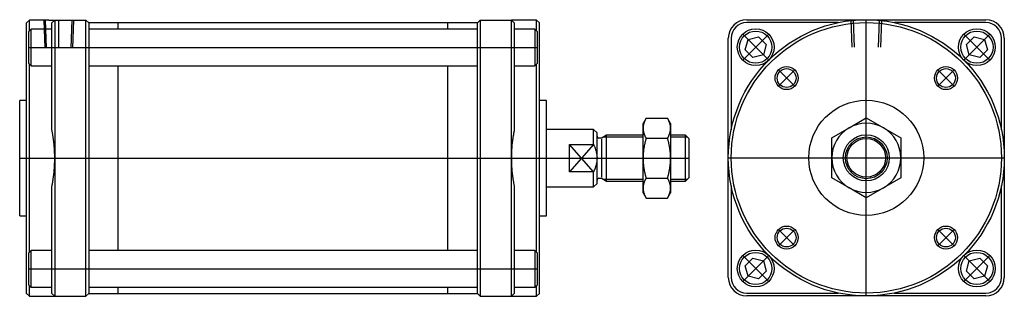
# Model space of a CAD drawing. Units: millimetres. Extents: x -93 to 335, y 106 to 227.
import ezdxf

# ---------------------------------------------------------------- set-up
doc = ezdxf.new("R2010")
doc.units = ezdxf.units.MM

# ---------------------------------------------------------------- blocks, each defined once
blk = doc.blocks.new('00002056_200601221221340859_0001')
at = {"color": 7, "linetype": 'Continuous'}
for p, q in [((-8.73, 2.362), (-8.78, 2.313)), ((-8.73, 2.179), (-8.73, 2.362)), ((-8.454, 2.362), (-8.73, 2.362)), ((-8.453, 2.362), (-8.454, 2.362)), ((-8.454, 2.362), (-8.454, 2.362)), ((-8.452, 2.362), (-8.453, 2.362)), ((-8.45, 2.362), (-8.452, 2.362)), ((-8.452, 2.362), (-8.452, 2.362)), ((-8.449, 2.362), (-8.45, 2.362)), ((-8.447, 2.362), (-8.449, 2.362)), ((-8.445, 2.361), (-8.447, 2.362)), ((-8.443, 2.361), (-8.445, 2.361)), ((-8.44, 2.361), (-8.443, 2.361)), ((-8.437, 2.361), (-8.44, 2.361)), ((-8.434, 2.36), (-8.437, 2.361)), ((-8.431, 2.36), (-8.434, 2.36)), ((-8.427, 2.36), (-8.431, 2.36)), ((-8.423, 2.36), (-8.427, 2.36)), ((-8.419, 2.359), (-8.423, 2.36)), ((-8.297, 2.362), (-8.346, 2.313)), ((-8.297, 2.362), (-7.766, 2.362)), ((-8.297, 2.362), (-8.297, 2.047)), ((-7.717, 2.313), (-7.766, 2.362)), ((-7.766, 2.047), (-7.766, 2.362)), ((-1.014, 2.362), (-1.063, 2.313)), ((-1.014, 2.362), (-1.014, 2.047)), ((-1.014, 2.362), (-0.482, 2.362)), ((-0.433, 2.313), (-0.482, 2.362)), ((-0.482, 2.047), (-0.482, 2.362)), ((-0.049, 2.362), (-0.482, 2.362)), ((-0.049, 2.179), (-0.049, 2.362)), ((0, 2.313), (-0.049, 2.362)), ((-8.78, -2.313), (-8.78, 2.313)), ((-8.701, 2.208), (-8.74, 2.169)), ((-8.701, 2.116), (-8.701, 2.208)), ((-8.346, 2.208), (-8.701, 2.208)), ((-8.415, 2.359), (-8.419, 2.359)), ((-8.411, 2.359), (-8.415, 2.359)), ((-8.406, 2.358), (-8.411, 2.359)), ((-8.401, 2.358), (-8.406, 2.358)), ((-8.396, 2.357), (-8.401, 2.358)), ((-8.391, 2.357), (-8.396, 2.357)), ((-8.386, 2.357), (-8.391, 2.357)), ((-8.38, 2.356), (-8.386, 2.357)), ((-8.374, 2.356), (-8.38, 2.356)), ((-8.368, 2.356), (-8.374, 2.356)), ((-8.362, 2.355), (-8.368, 2.356)), ((-8.356, 2.355), (-8.362, 2.355)), ((-8.349, 2.355), (-8.356, 2.355)), ((-8.343, 2.354), (-8.349, 2.355)), ((-8.346, 2.047), (-8.346, 2.313)), ((-8.336, 2.354), (-8.343, 2.354)), ((-8.329, 2.354), (-8.336, 2.354)), ((-8.321, 2.353), (-8.329, 2.354)), ((-8.314, 2.353), (-8.321, 2.353)), ((-8.307, 2.353), (-8.314, 2.353)), ((-7.717, 2.313), (-7.717, 2.047)), ((-1.063, 2.313), (-7.717, 2.313)), ((-1.063, 2.208), (-7.717, 2.208)), ((-7.213, 2.208), (-7.213, 2.313)), ((-1.567, 2.208), (-1.567, 2.313)), ((-1.063, 2.047), (-1.063, 2.313)), ((-0.433, 2.313), (-0.433, 2.047)), ((-0.079, 2.208), (-0.433, 2.208)), ((-0.079, 2.208), (-0.079, 2.116)), ((-0.039, 2.169), (-0.079, 2.208)), ((0, -2.313), (0, 2.313)), ((-8.74, 2.088), (-8.74, 2.169)), ((-8.74, 1.617), (-8.74, 2.088)), ((-8.701, 1.578), (-8.701, 2.116)), ((-8.346, 0.48), (-8.346, 2.047)), ((-8.297, 2.047), (-8.297, 0)), ((-7.766, -2.047), (-7.766, 2.047)), ((-7.717, 2.047), (-7.717, 0)), ((-1.063, 0), (-1.063, 2.047)), ((-1.014, 2.047), (-1.014, -2.047)), ((-0.482, 0), (-0.482, 2.047)), ((-0.433, 2.047), (-0.433, 0.48)), ((-0.079, 2.116), (-0.079, 1.578)), ((-0.039, 2.169), (-0.039, 2.088)), ((-0.039, 2.088), (-0.039, 1.617)), ((-8.74, 1.617), (-8.701, 1.578)), ((-8.73, -1.608), (-8.73, 1.608)), ((-8.701, 1.578), (-8.346, 1.578)), ((-7.717, 1.578), (-1.063, 1.578)), ((-7.213, -1.578), (-7.213, 1.578)), ((-1.567, -1.578), (-1.567, 1.578)), ((-0.433, 1.578), (-0.079, 1.578)), ((-0.079, 1.578), (-0.039, 1.617)), ((-0.049, -1.608), (-0.049, 1.608)), ((-8.898, -0.984), (-8.898, 0.984)), ((-8.78, 0.984), (-8.898, 0.984)), ((0.118, 0.984), (0, 0.984)), ((0.118, -0.984), (0.118, 0.984)), ((1.824, 0.682), (1.772, 0.591)), ((1.821, 0.677), (1.818, 0.671)), ((1.824, 0.682), (1.821, 0.677)), ((1.824, 0.682), (2.191, 0.682)), ((2.194, 0.677), (2.191, 0.682)), ((2.244, 0.591), (2.191, 0.682)), ((2.197, 0.671), (2.194, 0.677)), ((1.772, 0.511), (1.772, 0.591)), ((1.773, 0.535), (1.772, 0.53)), ((1.772, 0.53), (1.772, 0.525)), ((1.772, 0.525), (1.772, 0.521)), ((1.772, 0.521), (1.772, 0.516)), ((1.772, 0.516), (1.772, 0.511)), ((1.772, 0.511), (1.772, 0.507)), ((1.772, 0), (1.772, 0.511)), ((1.772, 0.507), (1.772, 0.502)), ((1.774, 0.544), (1.773, 0.539)), ((1.773, 0.539), (1.773, 0.535)), ((1.775, 0.553), (1.774, 0.549)), ((1.774, 0.549), (1.774, 0.544)), ((1.776, 0.558), (1.775, 0.553)), ((1.777, 0.563), (1.776, 0.558)), ((1.778, 0.568), (1.777, 0.563)), ((1.779, 0.572), (1.778, 0.568)), ((1.78, 0.577), (1.779, 0.572)), ((1.781, 0.582), (1.78, 0.577)), ((1.782, 0.586), (1.781, 0.582)), ((1.784, 0.591), (1.782, 0.586)), ((1.785, 0.596), (1.784, 0.591)), ((1.787, 0.601), (1.785, 0.596)), ((1.789, 0.606), (1.787, 0.601)), ((1.79, 0.61), (1.789, 0.606)), ((1.792, 0.615), (1.79, 0.61)), ((1.794, 0.62), (1.792, 0.615)), ((1.796, 0.625), (1.794, 0.62)), ((1.798, 0.63), (1.796, 0.625)), ((1.8, 0.635), (1.798, 0.63)), ((1.803, 0.64), (1.8, 0.635)), ((1.805, 0.645), (1.803, 0.64)), ((1.807, 0.65), (1.805, 0.645)), ((1.81, 0.655), (1.807, 0.65)), ((1.813, 0.661), (1.81, 0.655)), ((1.815, 0.666), (1.813, 0.661)), ((1.818, 0.671), (1.815, 0.666)), ((2.2, 0.666), (2.197, 0.671)), ((2.203, 0.661), (2.2, 0.666)), ((2.206, 0.655), (2.203, 0.661)), ((2.208, 0.65), (2.206, 0.655)), ((2.211, 0.645), (2.208, 0.65)), ((2.213, 0.64), (2.211, 0.645)), ((2.215, 0.635), (2.213, 0.64)), ((2.218, 0.63), (2.215, 0.635)), ((2.22, 0.625), (2.218, 0.63)), ((2.222, 0.62), (2.22, 0.625)), ((2.224, 0.615), (2.222, 0.62)), ((2.225, 0.61), (2.224, 0.615)), ((2.227, 0.606), (2.225, 0.61)), ((2.229, 0.601), (2.227, 0.606)), ((2.23, 0.596), (2.229, 0.601)), ((2.232, 0.591), (2.23, 0.596)), ((2.233, 0.586), (2.232, 0.591)), ((2.235, 0.582), (2.233, 0.586)), ((2.236, 0.577), (2.235, 0.582)), ((2.237, 0.572), (2.236, 0.577)), ((2.238, 0.568), (2.237, 0.572)), ((2.239, 0.563), (2.238, 0.568)), ((2.24, 0.558), (2.239, 0.563)), ((2.241, 0.553), (2.24, 0.558)), ((2.241, 0.549), (2.241, 0.553)), ((2.242, 0.544), (2.241, 0.549)), ((2.243, 0.539), (2.242, 0.544)), ((2.243, 0.535), (2.243, 0.539)), ((2.243, 0.53), (2.243, 0.535)), ((2.244, 0.525), (2.243, 0.53)), ((2.244, 0.591), (2.244, 0.511)), ((2.244, 0.521), (2.244, 0.525)), ((2.244, 0.516), (2.244, 0.521)), ((2.244, 0.511), (2.244, 0.516)), ((2.244, 0.507), (2.244, 0.511)), ((2.244, 0.511), (2.244, 0)), ((2.244, 0.502), (2.244, 0.507)), ((-8.344, 0.466), (-8.346, 0.48)), ((-8.341, 0.453), (-8.344, 0.466)), ((-8.338, 0.439), (-8.341, 0.453)), ((-8.336, 0.425), (-8.338, 0.439)), ((-8.333, 0.412), (-8.336, 0.425)), ((-8.331, 0.398), (-8.333, 0.412)), ((-8.329, 0.385), (-8.331, 0.398)), ((-8.327, 0.371), (-8.329, 0.385)), ((-8.324, 0.357), (-8.327, 0.371)), ((-8.322, 0.344), (-8.324, 0.357)), ((-8.32, 0.33), (-8.322, 0.344)), ((-0.457, 0.344), (-0.459, 0.33)), ((-0.455, 0.357), (-0.457, 0.344)), ((-0.453, 0.371), (-0.455, 0.357)), ((-0.451, 0.385), (-0.453, 0.371)), ((-0.448, 0.398), (-0.451, 0.385)), ((-0.446, 0.412), (-0.448, 0.398)), ((-0.444, 0.425), (-0.446, 0.412)), ((-0.441, 0.439), (-0.444, 0.425)), ((-0.439, 0.453), (-0.441, 0.439)), ((-0.436, 0.466), (-0.439, 0.453)), ((-0.433, 0.48), (-0.436, 0.466)), ((0.925, 0.492), (0.118, 0.492)), ((0.925, 0.234), (0.925, 0.492)), ((0.984, 0.433), (0.925, 0.492)), ((0.984, 0), (0.984, 0.433)), ((1.055, 0.344), (1.014, 0.344)), ((1.148, 0.394), (1.07, 0.348)), ((1.148, -0.394), (1.148, 0.394)), ((1.772, 0.394), (1.148, 0.394)), ((1.772, 0.502), (1.772, 0.497)), ((1.772, 0.497), (1.772, 0.493)), ((1.772, 0.493), (1.773, 0.488)), ((1.773, 0.488), (1.773, 0.483)), ((1.773, 0.483), (1.774, 0.479)), ((1.774, 0.479), (1.774, 0.474)), ((1.774, 0.474), (1.775, 0.469)), ((1.775, 0.469), (1.776, 0.465)), ((1.776, 0.465), (1.777, 0.46)), ((1.777, 0.46), (1.778, 0.455)), ((1.778, 0.455), (1.779, 0.451)), ((1.779, 0.451), (1.78, 0.446)), ((1.78, 0.446), (1.781, 0.441)), ((1.781, 0.441), (1.782, 0.436)), ((1.782, 0.436), (1.784, 0.432)), ((1.784, 0.432), (1.785, 0.427)), ((1.785, 0.427), (1.787, 0.422)), ((1.787, 0.422), (1.789, 0.417)), ((1.789, 0.417), (1.79, 0.412)), ((1.79, 0.412), (1.792, 0.408)), ((1.792, 0.408), (1.794, 0.403)), ((1.794, 0.403), (1.796, 0.398)), ((1.796, 0.398), (1.798, 0.393)), ((1.798, 0.393), (1.8, 0.388)), ((1.8, 0.388), (1.803, 0.383)), ((1.803, 0.383), (1.805, 0.378)), ((1.805, 0.378), (1.807, 0.373)), ((1.807, 0.373), (1.81, 0.367)), ((1.81, 0.367), (1.813, 0.362)), ((1.813, 0.362), (1.815, 0.357)), ((1.815, 0.357), (1.818, 0.352)), ((1.818, 0.352), (1.821, 0.346)), ((1.821, 0.346), (1.824, 0.341)), ((1.824, 0.341), (1.821, 0.33)), ((1.824, 0.341), (2.191, 0.341)), ((2.191, 0.341), (2.194, 0.346)), ((2.194, 0.33), (2.191, 0.341)), ((2.194, 0.346), (2.197, 0.352)), ((2.197, 0.352), (2.2, 0.357)), ((2.2, 0.357), (2.203, 0.362)), ((2.203, 0.362), (2.206, 0.367)), ((2.206, 0.367), (2.208, 0.373)), ((2.208, 0.373), (2.211, 0.378)), ((2.211, 0.378), (2.213, 0.383)), ((2.213, 0.383), (2.215, 0.388)), ((2.215, 0.388), (2.218, 0.393)), ((2.218, 0.393), (2.22, 0.398)), ((2.22, 0.398), (2.222, 0.403)), ((2.222, 0.403), (2.224, 0.408)), ((2.224, 0.408), (2.225, 0.412)), ((2.225, 0.412), (2.227, 0.417)), ((2.227, 0.417), (2.229, 0.422)), ((2.229, 0.422), (2.23, 0.427)), ((2.23, 0.427), (2.232, 0.432)), ((2.232, 0.432), (2.233, 0.436)), ((2.233, 0.436), (2.235, 0.441)), ((2.235, 0.441), (2.236, 0.446)), ((2.236, 0.446), (2.237, 0.451)), ((2.237, 0.451), (2.238, 0.455)), ((2.238, 0.455), (2.239, 0.46)), ((2.239, 0.46), (2.24, 0.465)), ((2.24, 0.465), (2.241, 0.469)), ((2.241, 0.474), (2.242, 0.479)), ((2.241, 0.469), (2.241, 0.474)), ((2.242, 0.479), (2.243, 0.483)), ((2.243, 0.493), (2.244, 0.497)), ((2.243, 0.488), (2.243, 0.493)), ((2.243, 0.483), (2.243, 0.488)), ((2.244, 0.497), (2.244, 0.502)), ((2.496, 0.394), (2.244, 0.394)), ((2.496, -0.394), (2.496, 0.394)), ((2.559, 0.331), (2.496, 0.394)), ((-8.319, 0.316), (-8.32, 0.33)), ((-8.317, 0.303), (-8.319, 0.316)), ((-8.315, 0.289), (-8.317, 0.303)), ((-8.313, 0.275), (-8.315, 0.289)), ((-8.312, 0.262), (-8.313, 0.275)), ((-8.31, 0.248), (-8.312, 0.262)), ((-8.309, 0.234), (-8.31, 0.248)), ((-8.308, 0.22), (-8.309, 0.234)), ((-8.306, 0.207), (-8.308, 0.22)), ((-8.305, 0.193), (-8.306, 0.207)), ((-8.304, 0.179), (-8.305, 0.193)), ((-8.303, 0.165), (-8.304, 0.179)), ((-0.475, 0.179), (-0.476, 0.165)), ((-0.474, 0.193), (-0.475, 0.179)), ((-0.473, 0.207), (-0.474, 0.193)), ((-0.472, 0.22), (-0.473, 0.207)), ((-0.471, 0.234), (-0.472, 0.22)), ((-0.469, 0.248), (-0.471, 0.234)), ((-0.468, 0.262), (-0.469, 0.248)), ((-0.466, 0.275), (-0.468, 0.262)), ((-0.465, 0.289), (-0.466, 0.275)), ((-0.463, 0.303), (-0.465, 0.289)), ((-0.461, 0.316), (-0.463, 0.303)), ((-0.459, 0.33), (-0.461, 0.316)), ((0.512, 0.234), (0.925, 0.234)), ((0.512, -0.234), (0.512, 0.234)), ((0.925, 0.234), (0.929, 0.226)), ((0.929, 0.226), (0.932, 0.219)), ((0.932, 0.219), (0.935, 0.212)), ((0.935, 0.212), (0.938, 0.205)), ((0.938, 0.205), (0.941, 0.198)), ((0.941, 0.198), (0.944, 0.191)), ((0.944, 0.191), (0.947, 0.184)), ((0.947, 0.184), (0.95, 0.177)), ((0.95, 0.177), (0.952, 0.17)), ((0.952, 0.17), (0.955, 0.163)), ((1.785, 0.169), (1.784, 0.159)), ((1.787, 0.179), (1.785, 0.169)), ((1.789, 0.188), (1.787, 0.179)), ((1.79, 0.198), (1.789, 0.188)), ((1.792, 0.208), (1.79, 0.198)), ((1.794, 0.218), (1.792, 0.208)), ((1.796, 0.227), (1.794, 0.218)), ((1.798, 0.237), (1.796, 0.227)), ((1.8, 0.247), (1.798, 0.237)), ((1.803, 0.257), (1.8, 0.247)), ((1.805, 0.268), (1.803, 0.257)), ((1.807, 0.278), (1.805, 0.268)), ((1.81, 0.288), (1.807, 0.278)), ((1.813, 0.298), (1.81, 0.288)), ((1.815, 0.309), (1.813, 0.298)), ((1.818, 0.319), (1.815, 0.309)), ((1.821, 0.33), (1.818, 0.319)), ((2.197, 0.319), (2.194, 0.33)), ((2.2, 0.309), (2.197, 0.319)), ((2.203, 0.298), (2.2, 0.309)), ((2.206, 0.288), (2.203, 0.298)), ((2.208, 0.278), (2.206, 0.288)), ((2.211, 0.268), (2.208, 0.278)), ((2.213, 0.257), (2.211, 0.268)), ((2.215, 0.247), (2.213, 0.257)), ((2.218, 0.237), (2.215, 0.247)), ((2.22, 0.227), (2.218, 0.237)), ((2.222, 0.218), (2.22, 0.227)), ((2.224, 0.208), (2.222, 0.218)), ((2.225, 0.198), (2.224, 0.208)), ((2.227, 0.188), (2.225, 0.198)), ((2.229, 0.179), (2.227, 0.188)), ((2.23, 0.169), (2.229, 0.179)), ((2.232, 0.159), (2.23, 0.169)), ((2.559, -0.331), (2.559, 0.331)), ((-8.302, 0.152), (-8.303, 0.165)), ((-8.301, 0.138), (-8.302, 0.152)), ((-8.301, 0.124), (-8.301, 0.138)), ((-8.3, 0.11), (-8.301, 0.124)), ((-8.299, 0.097), (-8.3, 0.11)), ((-8.299, 0.083), (-8.299, 0.097)), ((-8.298, 0.069), (-8.299, 0.083)), ((-8.298, 0.055), (-8.298, 0.069)), ((-8.298, 0.041), (-8.298, 0.055)), ((-8.297, 0.028), (-8.298, 0.041)), ((-8.297, 0.014), (-8.297, 0.028)), ((-8.297, 0), (-8.297, 0.014)), ((-8.297, -0.014), (-8.297, 0)), ((-8.297, 0), (-8.297, -2.047)), ((-7.717, 0), (-7.717, -2.047)), ((-1.063, -2.047), (-1.063, 0)), ((-0.481, 0.069), (-0.482, 0.055)), ((-0.482, 0.055), (-0.482, 0.041)), ((-0.482, 0.041), (-0.482, 0.028)), ((-0.482, 0.028), (-0.482, 0.014)), ((-0.482, 0.014), (-0.482, 0)), ((-0.482, -2.047), (-0.482, 0)), ((-0.482, 0), (-0.482, -0.014)), ((-0.48, 0.097), (-0.481, 0.083)), ((-0.481, 0.083), (-0.481, 0.069)), ((-0.479, 0.124), (-0.48, 0.11)), ((-0.48, 0.11), (-0.48, 0.097)), ((-0.478, 0.138), (-0.479, 0.124)), ((-0.477, 0.152), (-0.478, 0.138)), ((-0.476, 0.165), (-0.477, 0.152)), ((0.955, 0.163), (0.957, 0.156)), ((0.957, 0.156), (0.959, 0.15)), ((0.959, 0.15), (0.961, 0.143)), ((0.961, 0.143), (0.963, 0.136)), ((0.963, 0.136), (0.965, 0.13)), ((0.965, 0.13), (0.967, 0.123)), ((0.967, 0.123), (0.969, 0.116)), ((0.969, 0.116), (0.971, 0.11)), ((0.971, 0.11), (0.972, 0.103)), ((0.972, 0.103), (0.974, 0.097)), ((0.974, 0.097), (0.975, 0.09)), ((0.975, 0.09), (0.976, 0.084)), ((0.976, 0.084), (0.977, 0.077)), ((0.977, 0.077), (0.979, 0.071)), ((0.979, 0.071), (0.979, 0.064)), ((0.979, 0.064), (0.98, 0.058)), ((0.98, 0.058), (0.981, 0.051)), ((0.981, 0.051), (0.982, 0.045)), ((0.982, 0.045), (0.983, 0.039)), ((0.983, 0.039), (0.983, 0.032)), ((0.983, 0.032), (0.983, 0.026)), ((0.983, 0.026), (0.984, 0.019)), ((0.984, 0.019), (0.984, 0.013)), ((0.984, 0.013), (0.984, 0.006)), ((0.984, 0.006), (0.984, 0)), ((0.984, 0), (0.984, -0.006)), ((0.984, -0.433), (0.984, 0)), ((1.773, 0.047), (1.772, 0.037)), ((1.772, 0.037), (1.772, 0.028)), ((1.772, 0.028), (1.772, 0.019)), ((1.772, 0.019), (1.772, 0.009)), ((1.772, 0.009), (1.772, 0)), ((1.772, 0), (1.772, -0.009)), ((1.772, -0.511), (1.772, 0)), ((1.774, 0.065), (1.773, 0.056)), ((1.773, 0.056), (1.773, 0.047)), ((1.775, 0.084), (1.774, 0.075)), ((1.774, 0.075), (1.774, 0.065)), ((1.776, 0.093), (1.775, 0.084)), ((1.777, 0.103), (1.776, 0.093)), ((1.778, 0.112), (1.777, 0.103)), ((1.779, 0.122), (1.778, 0.112)), ((1.78, 0.131), (1.779, 0.122)), ((1.781, 0.14), (1.78, 0.131)), ((1.782, 0.15), (1.781, 0.14)), ((1.784, 0.159), (1.782, 0.15)), ((2.233, 0.15), (2.232, 0.159)), ((2.235, 0.14), (2.233, 0.15)), ((2.236, 0.131), (2.235, 0.14)), ((2.237, 0.122), (2.236, 0.131)), ((2.238, 0.112), (2.237, 0.122)), ((2.239, 0.103), (2.238, 0.112)), ((2.24, 0.093), (2.239, 0.103)), ((2.241, 0.084), (2.24, 0.093)), ((2.241, 0.075), (2.241, 0.084)), ((2.242, 0.065), (2.241, 0.075)), ((2.243, 0.056), (2.242, 0.065)), ((2.243, 0.047), (2.243, 0.056)), ((2.243, 0.037), (2.243, 0.047)), ((2.244, 0.028), (2.243, 0.037)), ((2.244, 0.019), (2.244, 0.028)), ((2.244, 0.009), (2.244, 0.019)), ((2.244, 0), (2.244, 0.009)), ((2.244, -0.009), (2.244, 0)), ((2.244, 0), (2.244, -0.511)), ((-8.304, -0.179), (-8.303, -0.165)), ((-8.303, -0.165), (-8.302, -0.152)), ((-8.302, -0.152), (-8.301, -0.138)), ((-8.301, -0.124), (-8.3, -0.11)), ((-8.301, -0.138), (-8.301, -0.124)), ((-8.3, -0.11), (-8.299, -0.097)), ((-8.299, -0.083), (-8.298, -0.069)), ((-8.299, -0.097), (-8.299, -0.083)), ((-8.298, -0.041), (-8.297, -0.028)), ((-8.298, -0.055), (-8.298, -0.041)), ((-8.298, -0.069), (-8.298, -0.055)), ((-8.297, -0.028), (-8.297, -0.014)), ((-0.482, -0.014), (-0.482, -0.028)), ((-0.482, -0.028), (-0.482, -0.041)), ((-0.482, -0.041), (-0.482, -0.055)), ((-0.482, -0.055), (-0.481, -0.069)), ((-0.481, -0.069), (-0.481, -0.083)), ((-0.481, -0.083), (-0.48, -0.097)), ((-0.48, -0.097), (-0.48, -0.11)), ((-0.48, -0.11), (-0.479, -0.124)), ((-0.479, -0.124), (-0.478, -0.138)), ((-0.478, -0.138), (-0.477, -0.152)), ((-0.477, -0.152), (-0.476, -0.165)), ((-0.476, -0.165), (-0.475, -0.179)), ((0.955, -0.163), (0.952, -0.17)), ((0.957, -0.156), (0.955, -0.163)), ((0.959, -0.15), (0.957, -0.156)), ((0.961, -0.143), (0.959, -0.15)), ((0.963, -0.136), (0.961, -0.143)), ((0.965, -0.13), (0.963, -0.136)), ((0.967, -0.123), (0.965, -0.13)), ((0.969, -0.116), (0.967, -0.123)), ((0.971, -0.11), (0.969, -0.116)), ((0.972, -0.103), (0.971, -0.11)), ((0.974, -0.097), (0.972, -0.103)), ((0.975, -0.09), (0.974, -0.097)), ((0.976, -0.084), (0.975, -0.09)), ((0.977, -0.077), (0.976, -0.084)), ((0.979, -0.071), (0.977, -0.077)), ((0.98, -0.058), (0.979, -0.064)), ((0.979, -0.064), (0.979, -0.071)), ((0.981, -0.051), (0.98, -0.058)), ((0.982, -0.045), (0.981, -0.051)), ((0.983, -0.039), (0.982, -0.045)), ((0.984, -0.019), (0.983, -0.026)), ((0.983, -0.026), (0.983, -0.032)), ((0.983, -0.032), (0.983, -0.039)), ((0.984, -0.006), (0.984, -0.013)), ((0.984, -0.013), (0.984, -0.019)), ((1.772, -0.009), (1.772, -0.019)), ((1.772, -0.019), (1.772, -0.028)), ((1.772, -0.028), (1.772, -0.037)), ((1.772, -0.037), (1.773, -0.047)), ((1.773, -0.047), (1.773, -0.056)), ((1.773, -0.056), (1.774, -0.065)), ((1.774, -0.065), (1.774, -0.075)), ((1.774, -0.075), (1.775, -0.084)), ((1.775, -0.084), (1.776, -0.093)), ((1.776, -0.093), (1.777, -0.103)), ((1.777, -0.103), (1.778, -0.112)), ((1.778, -0.112), (1.779, -0.122)), ((1.779, -0.122), (1.78, -0.131)), ((1.78, -0.131), (1.781, -0.14)), ((1.781, -0.14), (1.782, -0.15)), ((1.782, -0.15), (1.784, -0.159)), ((1.784, -0.159), (1.785, -0.169)), ((2.23, -0.169), (2.232, -0.159)), ((2.232, -0.159), (2.233, -0.15)), ((2.233, -0.15), (2.235, -0.14)), ((2.235, -0.14), (2.236, -0.131)), ((2.236, -0.131), (2.237, -0.122)), ((2.237, -0.122), (2.238, -0.112)), ((2.238, -0.112), (2.239, -0.103)), ((2.239, -0.103), (2.24, -0.093)), ((2.24, -0.093), (2.241, -0.084)), ((2.241, -0.075), (2.242, -0.065)), ((2.241, -0.084), (2.241, -0.075)), ((2.242, -0.065), (2.243, -0.056)), ((2.243, -0.037), (2.244, -0.028)), ((2.243, -0.047), (2.243, -0.037)), ((2.243, -0.056), (2.243, -0.047)), ((2.244, -0.019), (2.244, -0.009)), ((2.244, -0.028), (2.244, -0.019)), ((-8.322, -0.344), (-8.32, -0.33)), ((-8.32, -0.33), (-8.319, -0.316)), ((-8.319, -0.316), (-8.317, -0.303)), ((-8.317, -0.303), (-8.315, -0.289)), ((-8.315, -0.289), (-8.313, -0.275)), ((-8.313, -0.275), (-8.312, -0.262)), ((-8.312, -0.262), (-8.31, -0.248)), ((-8.31, -0.248), (-8.309, -0.234)), ((-8.309, -0.234), (-8.308, -0.22)), ((-8.308, -0.22), (-8.306, -0.207)), ((-8.306, -0.207), (-8.305, -0.193)), ((-8.305, -0.193), (-8.304, -0.179)), ((-0.475, -0.179), (-0.474, -0.193)), ((-0.474, -0.193), (-0.473, -0.207)), ((-0.473, -0.207), (-0.472, -0.22)), ((-0.472, -0.22), (-0.471, -0.234)), ((-0.471, -0.234), (-0.469, -0.248)), ((-0.469, -0.248), (-0.468, -0.262)), ((-0.468, -0.262), (-0.466, -0.275)), ((-0.466, -0.275), (-0.465, -0.289)), ((-0.465, -0.289), (-0.463, -0.303)), ((-0.463, -0.303), (-0.461, -0.316)), ((-0.461, -0.316), (-0.459, -0.33)), ((-0.459, -0.33), (-0.457, -0.344)), ((0.925, -0.234), (0.512, -0.234)), ((0.929, -0.226), (0.925, -0.234)), ((0.925, -0.492), (0.925, -0.234)), ((0.932, -0.219), (0.929, -0.226)), ((0.935, -0.212), (0.932, -0.219)), ((0.938, -0.205), (0.935, -0.212)), ((0.941, -0.198), (0.938, -0.205)), ((0.944, -0.191), (0.941, -0.198)), ((0.947, -0.184), (0.944, -0.191)), ((0.95, -0.177), (0.947, -0.184)), ((0.952, -0.17), (0.95, -0.177)), ((1.785, -0.169), (1.787, -0.179)), ((1.787, -0.179), (1.789, -0.188)), ((1.789, -0.188), (1.79, -0.198)), ((1.79, -0.198), (1.792, -0.208)), ((1.792, -0.208), (1.794, -0.218)), ((1.794, -0.218), (1.796, -0.227)), ((1.796, -0.227), (1.798, -0.237)), ((1.798, -0.237), (1.8, -0.247)), ((1.8, -0.247), (1.803, -0.257)), ((1.803, -0.257), (1.805, -0.268)), ((1.805, -0.268), (1.807, -0.278)), ((1.807, -0.278), (1.81, -0.288)), ((1.81, -0.288), (1.813, -0.298)), ((1.813, -0.298), (1.815, -0.309)), ((1.815, -0.309), (1.818, -0.319)), ((1.818, -0.319), (1.821, -0.33)), ((1.821, -0.33), (1.824, -0.341)), ((2.191, -0.341), (2.194, -0.33)), ((2.194, -0.33), (2.197, -0.319)), ((2.197, -0.319), (2.2, -0.309)), ((2.2, -0.309), (2.203, -0.298)), ((2.203, -0.298), (2.206, -0.288)), ((2.206, -0.288), (2.208, -0.278)), ((2.208, -0.278), (2.211, -0.268)), ((2.211, -0.268), (2.213, -0.257)), ((2.213, -0.257), (2.215, -0.247)), ((2.215, -0.247), (2.218, -0.237)), ((2.218, -0.237), (2.22, -0.227)), ((2.22, -0.227), (2.222, -0.218)), ((2.222, -0.218), (2.224, -0.208)), ((2.224, -0.208), (2.225, -0.198)), ((2.225, -0.198), (2.227, -0.188)), ((2.227, -0.188), (2.229, -0.179)), ((2.229, -0.179), (2.23, -0.169)), ((2.496, -0.394), (2.559, -0.331)), ((-8.346, -0.48), (-8.344, -0.466)), ((-8.346, -2.047), (-8.346, -0.48)), ((-8.344, -0.466), (-8.341, -0.453)), ((-8.341, -0.453), (-8.338, -0.439)), ((-8.338, -0.439), (-8.336, -0.425)), ((-8.336, -0.425), (-8.333, -0.412)), ((-8.333, -0.412), (-8.331, -0.398)), ((-8.331, -0.398), (-8.329, -0.385)), ((-8.329, -0.385), (-8.327, -0.371)), ((-8.327, -0.371), (-8.324, -0.357)), ((-8.324, -0.357), (-8.322, -0.344)), ((-0.457, -0.344), (-0.455, -0.357)), ((-0.455, -0.357), (-0.453, -0.371)), ((-0.453, -0.371), (-0.451, -0.385)), ((-0.451, -0.385), (-0.448, -0.398)), ((-0.448, -0.398), (-0.446, -0.412)), ((-0.446, -0.412), (-0.444, -0.425)), ((-0.444, -0.425), (-0.441, -0.439)), ((-0.441, -0.439), (-0.439, -0.453)), ((-0.439, -0.453), (-0.436, -0.466)), ((-0.436, -0.466), (-0.433, -0.48)), ((-0.433, -0.48), (-0.433, -2.047)), ((0.118, -0.492), (0.925, -0.492)), ((0.925, -0.492), (0.984, -0.433)), ((1.014, -0.344), (1.055, -0.344)), ((1.07, -0.348), (1.148, -0.394)), ((1.148, -0.394), (1.772, -0.394)), ((1.773, -0.488), (1.772, -0.493)), ((1.772, -0.493), (1.772, -0.497)), ((1.772, -0.497), (1.772, -0.502)), ((1.772, -0.502), (1.772, -0.507)), ((1.774, -0.479), (1.773, -0.483)), ((1.773, -0.483), (1.773, -0.488)), ((1.775, -0.469), (1.774, -0.474)), ((1.774, -0.474), (1.774, -0.479)), ((1.776, -0.465), (1.775, -0.469)), ((1.777, -0.46), (1.776, -0.465)), ((1.778, -0.455), (1.777, -0.46)), ((1.779, -0.451), (1.778, -0.455)), ((1.78, -0.446), (1.779, -0.451)), ((1.781, -0.441), (1.78, -0.446)), ((1.782, -0.436), (1.781, -0.441)), ((1.784, -0.432), (1.782, -0.436)), ((1.785, -0.427), (1.784, -0.432)), ((1.787, -0.422), (1.785, -0.427)), ((1.789, -0.417), (1.787, -0.422)), ((1.79, -0.412), (1.789, -0.417)), ((1.792, -0.408), (1.79, -0.412)), ((1.794, -0.403), (1.792, -0.408)), ((1.796, -0.398), (1.794, -0.403)), ((1.798, -0.393), (1.796, -0.398)), ((1.8, -0.388), (1.798, -0.393)), ((1.803, -0.383), (1.8, -0.388)), ((1.805, -0.378), (1.803, -0.383)), ((1.807, -0.373), (1.805, -0.378)), ((1.81, -0.367), (1.807, -0.373)), ((1.813, -0.362), (1.81, -0.367)), ((1.815, -0.357), (1.813, -0.362)), ((1.818, -0.352), (1.815, -0.357)), ((1.821, -0.346), (1.818, -0.352)), ((1.824, -0.341), (1.821, -0.346)), ((1.824, -0.341), (2.191, -0.341)), ((2.194, -0.346), (2.191, -0.341)), ((2.197, -0.352), (2.194, -0.346)), ((2.2, -0.357), (2.197, -0.352)), ((2.203, -0.362), (2.2, -0.357)), ((2.206, -0.367), (2.203, -0.362)), ((2.208, -0.373), (2.206, -0.367)), ((2.211, -0.378), (2.208, -0.373)), ((2.213, -0.383), (2.211, -0.378)), ((2.215, -0.388), (2.213, -0.383)), ((2.218, -0.393), (2.215, -0.388)), ((2.22, -0.398), (2.218, -0.393)), ((2.222, -0.403), (2.22, -0.398)), ((2.224, -0.408), (2.222, -0.403)), ((2.225, -0.412), (2.224, -0.408)), ((2.227, -0.417), (2.225, -0.412)), ((2.229, -0.422), (2.227, -0.417)), ((2.23, -0.427), (2.229, -0.422)), ((2.232, -0.432), (2.23, -0.427)), ((2.233, -0.436), (2.232, -0.432)), ((2.235, -0.441), (2.233, -0.436)), ((2.236, -0.446), (2.235, -0.441)), ((2.237, -0.451), (2.236, -0.446)), ((2.238, -0.455), (2.237, -0.451)), ((2.239, -0.46), (2.238, -0.455)), ((2.24, -0.465), (2.239, -0.46)), ((2.241, -0.469), (2.24, -0.465)), ((2.241, -0.474), (2.241, -0.469)), ((2.242, -0.479), (2.241, -0.474)), ((2.243, -0.483), (2.242, -0.479)), ((2.243, -0.488), (2.243, -0.483)), ((2.243, -0.493), (2.243, -0.488)), ((2.244, -0.497), (2.243, -0.493)), ((2.244, -0.394), (2.496, -0.394)), ((2.244, -0.502), (2.244, -0.497)), ((2.244, -0.507), (2.244, -0.502)), ((1.772, -0.507), (1.772, -0.511)), ((1.772, -0.511), (1.772, -0.516)), ((1.772, -0.591), (1.772, -0.511)), ((1.772, -0.516), (1.772, -0.521)), ((1.772, -0.521), (1.772, -0.525)), ((1.772, -0.525), (1.772, -0.53)), ((1.772, -0.53), (1.773, -0.535)), ((1.772, -0.591), (1.824, -0.682)), ((1.773, -0.535), (1.773, -0.539)), ((1.773, -0.539), (1.774, -0.544)), ((1.774, -0.544), (1.774, -0.549)), ((1.774, -0.549), (1.775, -0.553)), ((1.775, -0.553), (1.776, -0.558)), ((1.776, -0.558), (1.777, -0.563)), ((1.777, -0.563), (1.778, -0.568)), ((1.778, -0.568), (1.779, -0.572)), ((1.779, -0.572), (1.78, -0.577)), ((1.78, -0.577), (1.781, -0.582)), ((1.781, -0.582), (1.782, -0.586)), ((1.782, -0.586), (1.784, -0.591)), ((1.784, -0.591), (1.785, -0.596)), ((1.785, -0.596), (1.787, -0.601)), ((1.787, -0.601), (1.789, -0.606)), ((1.789, -0.606), (1.79, -0.61)), ((1.79, -0.61), (1.792, -0.615)), ((1.792, -0.615), (1.794, -0.62)), ((1.794, -0.62), (1.796, -0.625)), ((1.796, -0.625), (1.798, -0.63)), ((1.798, -0.63), (1.8, -0.635)), ((1.8, -0.635), (1.803, -0.64)), ((1.803, -0.64), (1.805, -0.645)), ((1.805, -0.645), (1.807, -0.65)), ((1.807, -0.65), (1.81, -0.655)), ((1.81, -0.655), (1.813, -0.661)), ((1.813, -0.661), (1.815, -0.666)), ((1.815, -0.666), (1.818, -0.671)), ((1.818, -0.671), (1.821, -0.677)), ((2.191, -0.682), (2.244, -0.591)), ((2.194, -0.677), (2.197, -0.671)), ((2.197, -0.671), (2.2, -0.666)), ((2.2, -0.666), (2.203, -0.661)), ((2.203, -0.661), (2.206, -0.655)), ((2.206, -0.655), (2.208, -0.65)), ((2.208, -0.65), (2.211, -0.645)), ((2.211, -0.645), (2.213, -0.64)), ((2.213, -0.64), (2.215, -0.635)), ((2.215, -0.635), (2.218, -0.63)), ((2.218, -0.63), (2.22, -0.625)), ((2.22, -0.625), (2.222, -0.62)), ((2.222, -0.62), (2.224, -0.615)), ((2.224, -0.615), (2.225, -0.61)), ((2.225, -0.61), (2.227, -0.606)), ((2.227, -0.606), (2.229, -0.601)), ((2.229, -0.601), (2.23, -0.596)), ((2.23, -0.596), (2.232, -0.591)), ((2.232, -0.591), (2.233, -0.586)), ((2.233, -0.586), (2.235, -0.582)), ((2.235, -0.582), (2.236, -0.577)), ((2.236, -0.577), (2.237, -0.572)), ((2.237, -0.572), (2.238, -0.568)), ((2.238, -0.568), (2.239, -0.563)), ((2.239, -0.563), (2.24, -0.558)), ((2.24, -0.558), (2.241, -0.553)), ((2.241, -0.549), (2.242, -0.544)), ((2.241, -0.553), (2.241, -0.549)), ((2.242, -0.544), (2.243, -0.539)), ((2.243, -0.53), (2.244, -0.525)), ((2.243, -0.535), (2.243, -0.53)), ((2.243, -0.539), (2.243, -0.535)), ((2.244, -0.511), (2.244, -0.507)), ((2.244, -0.516), (2.244, -0.511)), ((2.244, -0.511), (2.244, -0.591)), ((2.244, -0.521), (2.244, -0.516)), ((2.244, -0.525), (2.244, -0.521)), ((1.821, -0.677), (1.824, -0.682)), ((1.824, -0.682), (2.191, -0.682)), ((2.191, -0.682), (2.194, -0.677)), ((-8.898, -0.984), (-8.78, -0.984)), ((0, -0.984), (0.118, -0.984)), ((-8.701, -1.578), (-8.74, -1.617)), ((-8.74, -2.088), (-8.74, -1.617)), ((-8.701, -2.116), (-8.701, -1.578)), ((-8.346, -1.578), (-8.701, -1.578)), ((-1.063, -1.578), (-7.717, -1.578)), ((-0.079, -1.578), (-0.433, -1.578)), ((-0.079, -1.578), (-0.079, -2.116)), ((-0.039, -1.617), (-0.079, -1.578)), ((-0.039, -1.617), (-0.039, -2.088)), ((-8.74, -2.169), (-8.74, -2.088)), ((-8.74, -2.169), (-8.701, -2.208)), ((-8.73, -2.362), (-8.73, -2.179)), ((-8.701, -2.208), (-8.701, -2.116)), ((-8.346, -2.313), (-8.346, -2.047)), ((-8.297, -2.047), (-8.297, -2.362)), ((-7.766, -2.362), (-7.766, -2.047)), ((-7.717, -2.047), (-7.717, -2.313)), ((-1.063, -2.313), (-1.063, -2.047)), ((-1.014, -2.047), (-1.014, -2.362)), ((-0.482, -2.362), (-0.482, -2.047)), ((-0.433, -2.047), (-0.433, -2.313)), ((-0.079, -2.116), (-0.079, -2.208)), ((-0.079, -2.208), (-0.039, -2.169)), ((-0.049, -2.362), (-0.049, -2.179)), ((-0.039, -2.088), (-0.039, -2.169)), ((-8.78, -2.313), (-8.73, -2.362)), ((-8.701, -2.208), (-8.346, -2.208)), ((-8.346, -2.313), (-8.297, -2.362)), ((-7.766, -2.362), (-7.717, -2.313)), ((-7.717, -2.208), (-1.063, -2.208)), ((-7.717, -2.313), (-1.063, -2.313)), ((-7.213, -2.313), (-7.213, -2.208)), ((-1.567, -2.313), (-1.567, -2.208)), ((-1.063, -2.313), (-1.014, -2.362)), ((-0.482, -2.362), (-0.433, -2.313)), ((-0.433, -2.208), (-0.079, -2.208)), ((-0.049, -2.362), (0, -2.313)), ((-8.73, -2.362), (-8.297, -2.362)), ((-8.297, -2.362), (-7.766, -2.362)), ((-1.014, -2.362), (-0.482, -2.362)), ((-0.482, -2.362), (-0.049, -2.362))]:
    blk.add_line(p, q, dxfattribs=at)
at = {"color": 2, "linetype": 'Continuous'}
for p, q in [((-8.487, 2.362), (-8.47, 1.89)), ((-8.436, 1.89), (-8.454, 2.362)), ((-8.003, 2.362), (-8.021, 1.89)), ((-7.987, 1.89), (-7.969, 2.362))]:
    blk.add_line(p, q, dxfattribs=at)
at = {"color": 3, "linetype": 'Continuous'}
for p, q in [((-8.228, 1.89), (-8.228, 2.362)), ((-8.74, 1.893), (-0.039, 1.893)), ((-8.898, 0), (2.559, 0)), ((-8.74, -1.893), (-0.039, -1.893))]:
    blk.add_line(p, q, dxfattribs=at)
at = {"color": 1, "linetype": 'Continuous'}
for p, q in [((1.772, 0.357), (1.085, 0.357)), ((2.532, 0.357), (2.244, 0.357)), ((0.925, 0.234), (0.512, -0.234)), ((0.925, -0.234), (0.512, 0.234)), ((1.063, 0.325), (1.063, -0.325)), ((1.085, -0.357), (1.772, -0.357)), ((2.244, -0.357), (2.532, -0.357))]:
    blk.add_line(p, q, dxfattribs=at)
at = {"color": 7, "linetype": 'Continuous'}
for centre, start, end in [((1.014, 0.374), 180, 270), ((1.055, 0.374), 270, 300), ((1.014, -0.374), 90, 180), ((1.055, -0.374), 60, 90)]:
    blk.add_arc(centre, 0.0295, start, end, dxfattribs=at)
blk = doc.blocks.new('00002160_200601221533010281_0001')
at = {"color": 7, "linetype": 'Continuous'}
for p, q in [((-2.047, 2.362), (0, 2.362)), ((0, 2.362), (2.047, 2.362)), ((-0.48, 2.313), (-2.047, 2.313)), ((2.047, 2.313), (0.48, 2.313)), ((-2.362, 0), (-2.362, 2.047)), ((-2.313, 2.047), (-2.313, 0.48)), ((-2.072, 1.845), (-2.024, 2.024)), ((-2.024, 2.024), (-1.845, 2.072)), ((-1.845, 2.072), (-1.714, 1.941)), ((1.714, 1.941), (1.845, 2.072)), ((1.845, 2.072), (2.024, 2.024)), ((2.024, 2.024), (2.072, 1.845)), ((2.313, 0.48), (2.313, 2.047)), ((2.362, 2.047), (2.362, 0)), ((-1.714, 1.941), (-1.762, 1.762)), ((1.762, 1.762), (1.714, 1.941)), ((-1.941, 1.714), (-2.072, 1.845)), ((-1.762, 1.762), (-1.941, 1.714)), ((1.941, 1.714), (1.762, 1.762)), ((2.072, 1.845), (1.941, 1.714)), ((-0.295, 0.511), (0, 0.682)), ((0, 0.682), (0.295, 0.511)), ((-0.591, 0.341), (-0.295, 0.511)), ((0.295, 0.511), (0.591, 0.341)), ((-0.591, 0), (-0.591, 0.341)), ((0.591, 0.341), (0.591, 0)), ((-2.362, -2.047), (-2.362, 0)), ((-0.591, -0.341), (-0.591, 0)), ((0.591, 0), (0.591, -0.341)), ((2.362, 0), (2.362, -2.047)), ((-2.313, -0.48), (-2.313, -2.047)), ((-0.295, -0.511), (-0.591, -0.341)), ((0.591, -0.341), (0.295, -0.511)), ((2.313, -2.047), (2.313, -0.48)), ((0, -0.682), (-0.295, -0.511)), ((0.295, -0.511), (0, -0.682)), ((-2.072, -1.845), (-1.941, -1.714)), ((-2.024, -2.024), (-2.072, -1.845)), ((-1.941, -1.714), (-1.762, -1.762)), ((-1.762, -1.762), (-1.714, -1.941)), ((1.714, -1.941), (1.762, -1.762)), ((1.762, -1.762), (1.941, -1.714)), ((1.941, -1.714), (2.072, -1.845)), ((2.072, -1.845), (2.024, -2.024)), ((-1.714, -1.941), (-1.845, -2.072)), ((1.845, -2.072), (1.714, -1.941)), ((-1.845, -2.072), (-2.024, -2.024)), ((2.024, -2.024), (1.845, -2.072)), ((-2.047, -2.313), (-0.48, -2.313)), ((0.48, -2.313), (2.047, -2.313)), ((0, -2.362), (-2.047, -2.362)), ((2.047, -2.362), (0, -2.362))]:
    blk.add_line(p, q, dxfattribs=at)
at = {"color": 2, "linetype": 'Continuous'}
for p, q in [((-0.241, 1.89), (-0.259, 2.362)), ((-0.225, 2.362), (-0.208, 1.89)), ((0.208, 1.89), (0.225, 2.362)), ((0.259, 2.362), (0.241, 1.89))]:
    blk.add_line(p, q, dxfattribs=at)
at = {"color": 3, "linetype": 'Continuous'}
for p, q in [((0, -2.362), (0, 2.362)), ((-1.67, 1.67), (-2.116, 2.116)), ((-1.67, 2.116), (-2.116, 1.67)), ((-1.67, 1.67), (-2.116, 2.116)), ((-2.116, 1.67), (-1.67, 2.116)), ((1.67, 1.67), (2.116, 2.116)), ((2.116, 1.67), (1.67, 2.116)), ((1.67, 1.67), (2.116, 2.116)), ((1.67, 2.116), (2.116, 1.67)), ((-1.225, 1.225), (-1.503, 1.503)), ((-1.225, 1.503), (-1.503, 1.225)), ((1.225, 1.225), (1.503, 1.503)), ((1.503, 1.225), (1.225, 1.503)), ((-2.362, 0), (2.362, 0)), ((-1.225, -1.225), (-1.503, -1.503)), ((-1.503, -1.225), (-1.225, -1.503)), ((1.225, -1.225), (1.503, -1.503)), ((1.225, -1.503), (1.503, -1.225)), ((-1.67, -1.67), (-2.116, -2.116)), ((-2.116, -1.67), (-1.67, -2.116)), ((-1.67, -1.67), (-2.116, -2.116)), ((-1.67, -2.116), (-2.116, -1.67)), ((1.67, -1.67), (2.116, -2.116)), ((1.67, -2.116), (2.116, -1.67)), ((1.67, -1.67), (2.116, -2.116)), ((2.116, -1.67), (1.67, -2.116))]:
    blk.add_line(p, q, dxfattribs=at)
at = {"color": 7, "linetype": 'Continuous'}
for centre, radius in [((0, 0), 2.362), ((0, 0), 2.313), ((-1.893, 1.893), 0.315), ((1.893, 1.893), 0.315), ((-1.893, 1.893), 0.276), ((1.893, 1.893), 0.276), ((-1.364, 1.364), 0.161), ((1.364, 1.364), 0.161), ((0, 0), 0.984), ((0, 0), 0.394), ((0, 0), 0.331), ((-1.364, -1.364), 0.161), ((1.364, -1.364), 0.161), ((-1.893, -1.893), 0.315), ((-1.893, -1.893), 0.276), ((1.893, -1.893), 0.315), ((1.893, -1.893), 0.276)]:
    blk.add_circle(centre, radius, dxfattribs=at)
at = {"color": 1, "linetype": 'Continuous'}
for centre, radius in [((-1.364, 1.364), 0.197), ((1.364, 1.364), 0.197), ((0, 0), 0.357), ((-1.364, -1.364), 0.197), ((1.364, -1.364), 0.197)]:
    blk.add_circle(centre, radius, dxfattribs=at)
at = {"color": 7, "linetype": 'Continuous'}
for centre, radius, start, end in [((-2.047, 2.047), 0.315, 90, 180), ((2.047, 2.047), 0.315, 0, 90), ((-2.047, 2.047), 0.266, 90, 180), ((2.047, 2.047), 0.266, 0, 90), ((0, 0), 0.591, 120, 180), ((0, 0), 0.591, 60, 120), ((0, 0), 0.591, 0, 60), ((0, 0), 0.591, 180, 240), ((0, 0), 0.591, 300, 360), ((0, 0), 0.591, 240, 300), ((-2.047, -2.047), 0.315, 180, 270), ((-2.047, -2.047), 0.266, 180, 270), ((2.047, -2.047), 0.315, 270, 0), ((2.047, -2.047), 0.266, 270, 0)]:
    blk.add_arc(centre, radius, start, end, dxfattribs=at)

msp = doc.modelspace()

# ---------------------------------------------------------------- block references
at = {"zscale": 25.4}
for name, p, xscale, yscale in [('00002056_200601221221340859_0001', (133.05, 166.41), 25.4, 25.4), ('00002160_200601221533010281_0001', (275.12, 166.57), 25.40000000000001, 25.40000000000001)]:
    msp.add_blockref(name, p, dxfattribs=dict(at, xscale=xscale, yscale=yscale))

doc.saveas('drawing.dxf')
